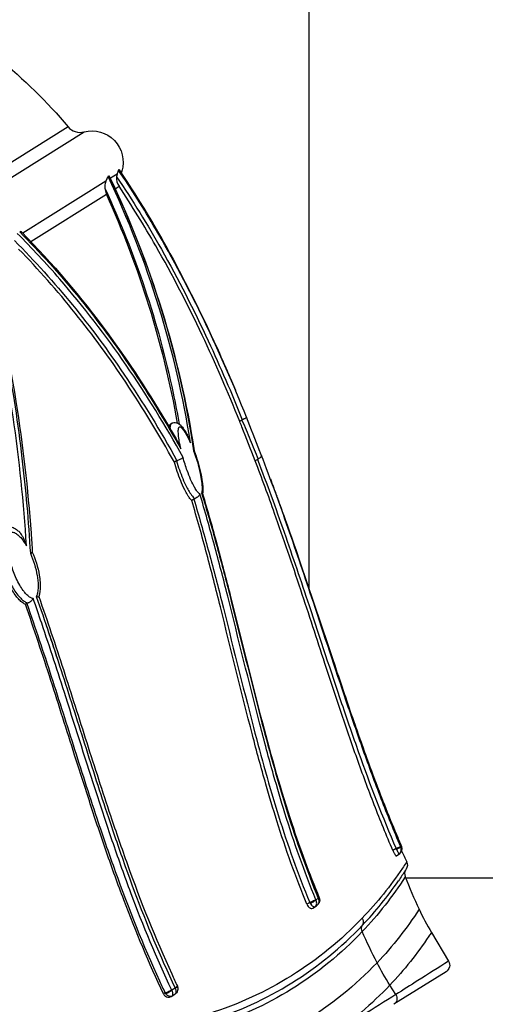
# Model space of a CAD drawing. Extents: x 0 to 24418, y 0 to 14850.
# Drawn here: x 3352 to 3447, y 4814 to 5014 of the extents above; entities that cross this region are included whole.
import ezdxf

# ---------------------------------------------------------------- set-up
doc = ezdxf.new("R2010")
doc.units = 0
doc.header["$LTSCALE"] = 10
doc.layers.get('0').update_dxf_attribs({"linetype": 'CONTINUOUS'})
doc.layers.get('DEFPOINTS').update_dxf_attribs({"color": 252, "linetype": 'CONTINUOUS'})
doc.layers.add('D-STR', color=1, linetype='CONTINUOUS')
doc.layers.add('D-STR-DIM', color=7, linetype='CONTINUOUS')
doc.styles.add('STYLE_0', font='romans.shx', dxfattribs={"width": 0.6, "bigfont": 'bigfont.shx'})
doc.dimstyles.new('S-50-_XXX_', dxfattribs={"dimscale": 50, "dimtxt": 2.5, "dimasz": 0.5, "dimexe": 0, "dimexo": 1, "dimgap": 0, "dimtad": 1, "dimrnd": 10, "dimblk": 'DOT', "dimcen": 0, "dimclrd": 256, "dimclre": 256, "dimclrt": 256, "dimazin": 3, "dimtfac": 0.05, "dimtix": 1, "dimtmove": 0, "dimatfit": 3})

# ---------------------------------------------------------------- blocks, each defined once
blk = doc.blocks.new('_DOT')
at = {"color": 0, "linetype": 'BYBLOCK'}
blk.add_line((-0.5, 0), (-1, 0), dxfattribs=at)
at = {"color": 0, "linetype": 'BYBLOCK', "const_width": 0.5}
blk.add_lwpolyline([(-0.25, 0, 1), (0.25, 0, 1)], format="xyb", close=True, dxfattribs=at)
blk = doc.blocks.new('*D19')
at = {"layer": 'D-STR-DIM'}
for p, q in [((3316.56, 5610.52), (2697.27, 5610.52)), ((2697.27, 4237.47), (2697.27, 5585.52))]:
    blk.add_line(p, q, dxfattribs=at)
at = {"layer": 'DEFPOINTS', "color": 0}
for p in [(2697.27, 5610.52), (3366.56, 5610.52), (3322.11, 4212.47)]:
    blk.add_point(p, dxfattribs=at)
at = {"layer": 'D-STR-DIM', "xscale": 25, "yscale": 25, "zscale": 25}
for p, rotation in [((2697.27, 5610.52), 90), ((2697.27, 4212.47), 270)]:
    blk.add_blockref('_DOT', p, dxfattribs=dict(at, rotation=rotation))
at = {"layer": 'D-STR-DIM', "style": 'STYLE_0', "width": 0.6}
blk.add_text('(1400)', height=125, rotation=90, dxfattribs=at).set_placement((2643.7, 4718.64))

msp = doc.modelspace()

# ---------------------------------------------------------------- linework, layer by layer
at = {"layer": 'D-STR', "extrusion": (1.22465e-16, 1, -2.22045e-16)}
for p, q in [((3411.011, 4898.597), (3411.011, 5207.555)), ((3382.986, 4932.273), (3382.845, 4932.185)), ((3397.323, 4932.972), (3396.876, 4932.692)), ((3383.991, 4924.641), (3383.577, 4924.382)), ((3400.474, 4924.966), (3400.019, 4924.681)), ((3387.535, 4916.88), (3387.111, 4916.615)), ((3411.011, 4898.405), (3411.011, 4898.463)), ((3353.571, 4895.657), (3353.305, 4895.491)), ((3428.658, 4845.805), (3428.017, 4845.404)), ((3428.718, 4844.345), (3429.248, 4844.676)), ((3429.535, 4839.822), (3429.533, 4839.822)), ((3463.03, 4839.822), (3430.604, 4839.822)), ((3411.098, 4834.832), (3410.535, 4834.48)), ((3411.712, 4833.718), (3412.478, 4834.197)), ((3435.83, 4828.779), (3439.327, 4822.934)), ((3381.694, 4816.458), (3381.378, 4816.261)), ((3382.9, 4815.714), (3383.666, 4816.193))]:
    msp.add_line(p, q, dxfattribs=at)
at = {"layer": 'D-STR'}
for p, q in [((3361.973, 4992.606), (3152.452, 4861.683)), ((3151.964, 4858.323), (3365.207, 4991.571)), ((3370.285, 4982.6), (3370.093, 4982.48)), ((3372.311, 4983.872), (3372.211, 4983.809)), ((3372.618, 4983.418), (3372.617, 4983.417)), ((3372.784, 4983.17), (3372.784, 4983.168)), ((3369.662, 4981.558), (3352.748, 4970.966)), ((3369.493, 4980.995), (3369.493, 4980.995)), ((3371.544, 4980.015), (3372.328, 4980.505)), ((3354.378, 4969.289), (3369.759, 4978.9)), ((3369.446, 4980.109), (3369.448, 4980.101)), ((3369.677, 4979.097), (3369.677, 4979.097)), ((3365.755, 4976.398), (3365.755, 4976.398)), ((3366.173, 4976.659), (3366.173, 4976.659)), ((3370.119, 4978.106), (3370.119, 4978.106)), ((3365.279, 4976.101), (3365.279, 4976.101)), ((3352.768, 4970.594), (3352.767, 4970.596)), ((3354.168, 4969.158), (3354.168, 4969.158)), ((3397.396, 4933.01), (3397.394, 4933.016)), ((3384.663, 4931.615), (3384.663, 4931.614)), ((3386.02, 4930.004), (3386.022, 4929.992)), ((3384.103, 4924.692), (3384.096, 4924.706)), ((3400.594, 4925.029), (3400.591, 4925.036)), ((3384.773, 4922.338), (3384.775, 4922.335)), ((3385.922, 4919.647), (3385.923, 4919.646)), ((3387.172, 4916.393), (3387.183, 4916.371)), ((3387.883, 4913.955), (3387.894, 4913.934)), ((3355.599, 4897.056), (3355.599, 4897.056)), ((3429.747, 4846.266), (3429.622, 4846.187)), ((3429.753, 4846.287), (3429.739, 4846.283)), ((3429.77, 4846.246), (3429.747, 4846.266)), ((3428.718, 4844.345), (3428.714, 4844.342)), ((3429.721, 4845.505), (3429.721, 4845.504)), ((3412.107, 4833.971), (3412.107, 4833.971)), ((3412.849, 4835.662), (3412.376, 4835.366)), ((3438.814, 4820.764), (3428.221, 4814.145)), ((3428.605, 4816.131), (3427.4, 4818.039)), ((3383.724, 4817.44), (3383.046, 4817.016))]:
    msp.add_line(p, q, dxfattribs=at)
for points in [[(3370.093, 4982.48, 0.0522596), (3370.078, 4982.469, 0.0318098), (3370.063, 4982.452, 0.0251034), (3370.041, 4982.422, 0.0156642), (3370.018, 4982.385, 0.0148432), (3369.983, 4982.318, 0.0103672), (3369.932, 4982.21, 0.0052663), (3369.879, 4982.087, 0.0030935), (3369.792, 4981.878, -0.0011252), (3369.662, 4981.558)], [(3386.844, 4928.334, 0.072677), (3370.093, 4982.48)], [(3370.33, 4982.585, 0.0382175), (3370.325, 4982.593, 0.0514128), (3370.319, 4982.6, 0.0663727), (3370.313, 4982.604, 0.1461833), (3370.301, 4982.607, 0.0567443), (3370.295, 4982.605, 0.0444223), (3370.288, 4982.602, 0.0186862), (3370.285, 4982.6)], [(3370.285, 4982.6, -0.0750145), (3387.5, 4926.706)], [(3370.329, 4982.585, -0.0731016), (3387.615, 4926.72)], [(3370.348, 4982.468, 0.0004766), (3370.348, 4982.469)], [(3371.943, 4982.992, -0.0002891), (3370.553, 4982.118)], [(3371.835, 4982.467, 0.1742976), (3372.328, 4980.505)], [(3371.943, 4982.991, 0.0520335), (3371.835, 4982.467)], [(3371.836, 4982.465, -0.0202086), (3380.945, 4967.689, -0.0197178), (3390.46, 4949.073, -0.0132985), (3397.394, 4933.016)], [(3372.211, 4983.809, 0.0734004), (3372.205, 4983.803, 0.0400684), (3372.198, 4983.794, 0.028698), (3372.187, 4983.775, 0.0166295), (3372.176, 4983.75, 0.0103171), (3372.164, 4983.717, 0.0095742), (3372.143, 4983.656, 0.0055482), (3372.112, 4983.555, -0.0017355), (3372.016, 4983.227, -0.0046612), (3371.943, 4982.992)], [(3398.244, 4933.534, 0.0161668), (3389.688, 4953.071, 0.020839), (3379.747, 4971.854, 0.0164773), (3372.211, 4983.809)], [(3372.326, 4983.869, 0.0451522), (3372.324, 4983.872, 0.0611677), (3372.322, 4983.873, 0.1840724), (3372.317, 4983.874, 0.0550936), (3372.315, 4983.874, 0.0403958), (3372.313, 4983.873)], [(3372.313, 4983.873, -0.0240205), (3383.308, 4965.683, -0.0192592), (3392.731, 4946.551, -0.004631), (3395.173, 4940.956)], [(3372.326, 4983.869, -0.0213428), (3382.072, 4967.936)], [(3372.336, 4983.835, 0.0061847), (3372.335, 4983.841)], [(3372.879, 4983.585, -0.130134), (3372.878, 4983.584, -0.0134339), (3372.87, 4983.579, -0.0043073), (3372.844, 4983.561, -0.0015936), (3372.781, 4983.521, -0.0009784), (3372.626, 4983.422)], [(3372.878, 4983.58, 0.0332659), (3372.786, 4983.182)], [(3369.662, 4981.558, 0.0868156), (3369.439, 4980.546, 0.0329773), (3369.448, 4980.109)], [(3396.874, 4932.691, 0.014354), (3389.233, 4950.242, 0.0199622), (3379.801, 4968.392, 0.0163027), (3372.328, 4980.505)], [(3369.449, 4980.1, -0.056956), (3383.327, 4938.456, -0.0077525), (3384.565, 4932.16)], [(3369.449, 4980.099, 0.0791495), (3369.728, 4978.97, 0.0056072), (3369.759, 4978.9)], [(3384.22, 4932.355, 0.0633045), (3369.759, 4978.9)], [(3385.339, 4925.345, 0.0526546), (3360.299, 4961.632, 0.0181602), (3351.632, 4970.928)], [(3352.537, 4971.18, 0.080566), (3352.436, 4971.257, 0.2162035), (3352.197, 4971.272, 0.0523642), (3352.13, 4971.239)], [(3352.13, 4971.239, -0.0462988), (3374.197, 4944.406, -0.0184132), (3383.22, 4930.029, -0.003189), (3384.891, 4927.105)], [(3352.537, 4971.18, -0.0362912), (3369.889, 4950.78, -0.0258973), (3382.508, 4931.575, -0.0033006), (3384.133, 4928.77)], [(3351.072, 4969.482, -0.0472152), (3373.321, 4942.287, -0.0224273), (3384.096, 4924.706)], [(3353.503, 4907.409, 0.0201033), (3350.799, 4933.602, 0.0300346), (3344.062, 4966.194)], [(3344.631, 4966.549, -0.0373577), (3352.592, 4925.205, -0.0145196), (3354.297, 4905.865)], [(3345.013, 4966.388, -0.0271874), (3351.359, 4936.746, -0.0215959), (3354.437, 4909.96, -0.0026615), (3354.698, 4906.121)], [(3383.581, 4924.385, 0.019591), (3373.696, 4940.64, 0.0463363), (3351.917, 4967.752)], [(3394.155, 4943.323, -0.0019445), (3395.187, 4940.923)], [(3395.173, 4940.954, -0.0012767), (3395.981, 4939.042)], [(3382.517, 4931.563, -0.0229636), (3382.564, 4931.746, -0.0214094), (3382.605, 4931.863, -0.0270542), (3382.654, 4931.968, -0.0343709), (3382.711, 4932.057, -0.0927362), (3382.838, 4932.18, -0.0055053), (3382.845, 4932.185)], [(3382.982, 4932.27, 0.0753662), (3382.898, 4932.198, 0.0543035), (3382.834, 4932.103, 0.0407953), (3382.779, 4931.978, 0.0211236), (3382.749, 4931.879, 0.0267776), (3382.716, 4931.712, 0.0173552), (3382.698, 4931.544, 0.0147257), (3382.685, 4931.276)], [(3382.982, 4932.27, -0.2055516), (3384.004, 4932.427, -0.0787196), (3384.463, 4932.228, -0.0544723), (3384.876, 4931.898, -0.0228462), (3385.1, 4931.656, -0.0170463), (3385.348, 4931.342, -0.0203578), (3385.733, 4930.773, -0.018721), (3386.227, 4929.904)], [(3400.016, 4924.679, 0.0025559), (3397.311, 4931.596, 0.0006303), (3396.874, 4932.691)], [(3397.396, 4933.01, 0.0385763), (3397.323, 4932.972)], [(3397.323, 4932.972, -0.001469), (3398.153, 4930.971, -0.0004506), (3399.787, 4926.979, 0.0019522), (3400.591, 4925.035)], [(3398.244, 4933.534, -0.1161963), (3398.247, 4933.523, -0.0844154), (3398.244, 4933.51, -0.0532487), (3398.236, 4933.496, -0.0341441), (3398.224, 4933.479, -0.0283377), (3398.201, 4933.454, -0.0190432), (3398.17, 4933.427, -0.0138972), (3398.132, 4933.397, -0.015667), (3398.059, 4933.347, -0.0116259), (3397.971, 4933.293, -0.0132402), (3397.791, 4933.195, -0.0175991), (3397.396, 4933.01)], [(3401.252, 4925.874, 0.0031254), (3400.982, 4926.589, 0.0041933), (3398.244, 4933.534)], [(3382.474, 4931.299, -0.0003885), (3382.475, 4931.305)], [(3382.688, 4930.942, 0.0002567), (3382.688, 4930.935)], [(3384.891, 4927.105, -0.0139152), (3384.584, 4928.639, -0.0212132), (3384.406, 4929.998, -0.0166633), (3384.376, 4930.575, -0.013085), (3384.378, 4930.851, -0.0330029), (3384.415, 4931.232, -0.032979), (3384.453, 4931.397, -0.0890679), (3384.525, 4931.545, -0.2885087), (3384.686, 4931.613, -0.05216), (3384.743, 4931.599, -0.0453152), (3384.821, 4931.563, -0.0412475), (3384.941, 4931.48, -0.0308688), (3385.1, 4931.333, -0.0194336), (3385.258, 4931.156, -0.0190385), (3385.489, 4930.854, -0.0222045), (3385.926, 4930.167, -0.0101636), (3386.203, 4929.668, -0.0115663), (3386.595, 4928.88, -0.0063459), (3386.844, 4928.334)], [(3385.419, 4930.949, 0.0016082), (3385.412, 4930.954)], [(3381.13, 4928.675, -0.0005466), (3381.143, 4928.663)], [(3381.31, 4928.376, 0.0015222), (3381.301, 4928.382)], [(3383.408, 4929.704, 0.0018183), (3383.4, 4929.711)], [(3384.891, 4927.105, 0.0116874), (3384.607, 4927.809, 0.0121126), (3384.37, 4928.324, 0.0149721), (3384.133, 4928.77)], [(3386.844, 4928.334, 0.0164307), (3386.626, 4928.996, 0.018999), (3386.392, 4929.57, 0.0141118), (3386.228, 4929.904)], [(3387.5, 4926.706, -0.0042898), (3387.538, 4926.713, -0.0041376), (3387.56, 4926.717, -0.0120532), (3387.588, 4926.721, -0.0128824), (3387.6, 4926.722, -0.0163889), (3387.607, 4926.722, -0.0196887), (3387.61, 4926.722, -0.0347798), (3387.613, 4926.722, -0.0741657), (3387.614, 4926.721, -0.1145317), (3387.615, 4926.72, -0.0503475), (3387.615, 4926.72)], [(3387.5, 4926.706, -0.0365019), (3388.833, 4922.104, -0.0195764), (3389.115, 4920.448, -0.0145799), (3389.196, 4919.632, -0.0306413), (3389.208, 4918.725, -0.0158995), (3389.187, 4918.485, -0.0260402), (3389.149, 4918.263, -0.0161661), (3389.122, 4918.162)], [(3387.615, 4926.72, -0.0344757), (3388.903, 4922.333, -0.0199246), (3389.248, 4920.384, -0.0187816), (3389.352, 4919.287, -0.0257821), (3389.362, 4918.487, -0.026574), (3389.31, 4917.972)], [(3387.111, 4916.615, -0.0238408), (3386.901, 4916.837, -0.0250819), (3386.585, 4917.242, -0.0180383), (3386.254, 4917.747, -0.0211935), (3385.677, 4918.8, -0.0203612), (3384.86, 4920.633, -0.0256271), (3383.581, 4924.385)], [(3384.103, 4924.692, 0.0638932), (3383.991, 4924.641)], [(3383.991, 4924.641, 0.0243492), (3385.283, 4921.052, 0.0189614), (3386.07, 4919.354, 0.0162891), (3386.583, 4918.43, 0.0370769), (3387.256, 4917.462, 0.0306803), (3387.614, 4917.076, 0.0105433), (3387.712, 4916.987)], [(3385.339, 4925.345, -0.0288393), (3385.277, 4925.285, -0.0195485), (3385.197, 4925.222, -0.021833), (3385.033, 4925.111, -0.0316057), (3384.572, 4924.87, -0.0241637), (3384.197, 4924.722, -0.0075426), (3384.103, 4924.692)], [(3388.76, 4917.934, -0.0551044), (3388.618, 4918.025, -0.0313787), (3388.477, 4918.155, -0.0269711), (3388.27, 4918.394, -0.0170392), (3388.07, 4918.668, -0.0153233), (3387.814, 4919.069, -0.0154863), (3387.451, 4919.727, -0.0167822), (3386.892, 4920.911, -0.0160153), (3386.192, 4922.683, -0.0182302), (3385.339, 4925.345)], [(3428.017, 4845.404, -0.0091783), (3424.224, 4854.706, -0.0067934), (3420.725, 4864.129, -0.0044759), (3417.415, 4873.699, -0.0021504), (3414.188, 4883.444, 0.0012263), (3409.275, 4898.443, 0.0052716), (3403.959, 4913.98, 0.0058021), (3400.016, 4924.679)], [(3400.592, 4925.031, 0.0273172), (3400.474, 4924.966)], [(3400.474, 4924.966, -0.0079604), (3405.887, 4910.165, -0.0039871), (3410.955, 4895.249, 0.001202), (3417.593, 4875.31, 0.0040726), (3421.035, 4865.379, 0.0156655), (3428.658, 4845.805)], [(3401.252, 4925.874, -0.1531316), (3401.27, 4925.668, -0.0706932), (3401.225, 4925.546, -0.0541883), (3401.139, 4925.422, -0.0406549), (3401.014, 4925.298, -0.042386), (3400.77, 4925.126, -0.0220136), (3400.592, 4925.031)], [(3429.615, 4846.204, -0.0094539), (3425.639, 4855.958, -0.0067429), (3421.976, 4865.848, -0.004046), (3418.522, 4875.83, -0.0010808), (3411.847, 4895.899, 0.0036972), (3406.733, 4910.933, 0.0072772), (3401.257, 4925.862)], [(3403.093, 4921.026, -0.0014167), (3404.384, 4917.542)], [(3389.122, 4918.162, -0.0190566), (3389.183, 4918.126, -0.0232056), (3389.226, 4918.095, -0.0257789), (3389.255, 4918.069, -0.034033), (3389.278, 4918.044, -0.0353239), (3389.291, 4918.023, -0.0552209), (3389.302, 4917.997)], [(3389.122, 4918.162, -0.0063072), (3392.082, 4907.81, -0.0039528), (3394.824, 4897.419, 0.0025855), (3401.394, 4871.384, 0.012412), (3406.509, 4853.321, 0.0214964), (3412.841, 4835.683)], [(3386.597, 4917.225, -0.0003052), (3386.598, 4917.215)], [(3387.007, 4916.719, -0.0004057), (3387.007, 4916.714)], [(3410.533, 4834.479, -0.0219189), (3404.421, 4851.455, -0.0066238), (3402.188, 4858.895, -0.0060408), (3399.443, 4868.972, -0.0039433), (3392.957, 4894.967, 0.00395), (3390.181, 4905.695, 0.0064119), (3387.111, 4916.615)], [(3387.725, 4916.976, 0.044133), (3387.535, 4916.88)], [(3387.535, 4916.88, -0.0061472), (3390.453, 4906.606, -0.0038282), (3393.157, 4896.303, 0.0028269), (3399.667, 4870.451, 0.0125004), (3404.767, 4852.454, 0.0214419), (3411.098, 4834.832)], [(3387.728, 4916.974, -0.0023184), (3387.712, 4916.987)], [(3388.76, 4917.934, -0.0508008), (3388.687, 4917.76, -0.0414021), (3388.574, 4917.589, -0.0409945), (3388.391, 4917.392, -0.0418112), (3388.124, 4917.184, -0.0494215), (3387.727, 4916.977)], [(3412.366, 4835.386, -0.0226027), (3406.05, 4853.04, -0.0065895), (3403.76, 4860.751, -0.0057679), (3400.961, 4871.117, -0.0025904), (3394.437, 4897.156, 0.0039884), (3391.711, 4907.555, 0.0063373), (3388.76, 4917.934)], [(3389.302, 4917.997, -0.0069388), (3392.229, 4907.707, -0.0040487), (3394.931, 4897.352, 0.0043072), (3401.472, 4871.41, 0.0154995), (3407.467, 4850.889, 0.0180859), (3413.029, 4835.817)], [(3404.366, 4917.573, -0.0019538), (3405.819, 4913.558)], [(3404.379, 4917.539, -0.0054142), (3409.111, 4904.135, -0.0025066), (3416.642, 4881.69, 0.0036464), (3421.235, 4868.27, 0.0084385), (3426.155, 4854.998, 0.0083055), (3429.739, 4846.283)], [(3348.998, 4911.035, -0.1315198), (3349.815, 4911.289, -0.0883375), (3350.533, 4911.193, -0.0477817), (3351.033, 4910.981, -0.0346436), (3351.488, 4910.693, -0.0341012), (3352.061, 4910.209, -0.0038663), (3352.138, 4910.134)], [(3349.985, 4905.267, -0.0316592), (3349.734, 4907.151, -0.0286416), (3349.723, 4908.266, -0.0180547), (3349.764, 4908.741, -0.0159599), (3349.813, 4909.054, -0.0439094), (3349.957, 4909.579, -0.031797), (3350.05, 4909.785, -0.1030982), (3350.27, 4910.064, -0.1537504), (3350.567, 4910.176, -0.0600918), (3350.754, 4910.167, -0.0609516), (3351.058, 4910.074, -0.043003), (3351.405, 4909.885, -0.0294352), (3351.733, 4909.641, -0.0363879), (3352.328, 4909.058, -0.0345635), (3353.113, 4908.031, -0.0146215), (3353.503, 4907.409)], [(3353.503, 4907.409, 0.0248947), (3353.129, 4908.477, 0.0236607), (3352.806, 4909.173, 0.0292628), (3352.482, 4909.714, 0.0327716), (3352.22, 4910.049, 0.0135428), (3352.138, 4910.134)], [(3354.297, 4905.865, 0.015171), (3354.447, 4905.93, 0.0147979), (3354.535, 4905.974, 0.0165308), (3354.593, 4906.008, 0.0166897), (3354.629, 4906.032, 0.0231954), (3354.658, 4906.055, 0.053001), (3354.684, 4906.084, 0.0527958), (3354.694, 4906.1, 0.0789175), (3354.698, 4906.116, 0.0389213), (3354.698, 4906.121)], [(3354.698, 4906.128, -0.0630876), (3356.103, 4901.444, -0.0226788), (3356.274, 4899.984, -0.0190251), (3356.303, 4899.099, -0.0340315), (3356.217, 4897.919, -0.0350435), (3356.061, 4897.199, -0.0084914), (3356.017, 4897.06)], [(3354.297, 4905.865, -0.0646579), (3355.689, 4901.316, -0.018536), (3355.837, 4900.174, -0.018547), (3355.883, 4899.307, -0.0366104), (3355.819, 4898.152, -0.0310211), (3355.709, 4897.587, -0.0584141), (3355.509, 4897.064)], [(3353.304, 4895.49, -0.050217), (3352.783, 4895.783, -0.0485851), (3352.026, 4896.435, -0.0283306), (3351.43, 4897.124, -0.0281638), (3350.672, 4898.23, -0.0288309), (3349.758, 4899.95, -0.0332398), (3348.738, 4902.612)], [(3348.994, 4902.772, 0.0465261), (3350.475, 4899.309, 0.022333), (3351.16, 4898.174, 0.0301715), (3351.962, 4897.118, 0.0423951), (3352.729, 4896.357, 0.0405291), (3353.311, 4895.948, 0.034454), (3353.721, 4895.748)], [(3354.874, 4896.666, -0.0770606), (3354.543, 4896.749, -0.0311285), (3354.334, 4896.851, -0.0408225), (3353.938, 4897.122, -0.0432552), (3353.316, 4897.723, -0.0229702), (3352.836, 4898.32, -0.0280255), (3352.125, 4899.419, -0.0415561), (3350.872, 4902.123, -0.0167581), (3350.433, 4903.445)], [(3354.874, 4896.666, -0.0440465), (3354.689, 4896.392, -0.0766179), (3354.191, 4895.939, -0.0379964), (3353.954, 4895.808, -0.0303179), (3353.8, 4895.749, -0.0082467), (3353.763, 4895.737)], [(3383.034, 4817.037, -0.0209863), (3374.741, 4836.808, -0.006828), (3371.174, 4846.769, -0.0042954), (3367.854, 4856.733, -0.0012289), (3361.51, 4876.651, 0.0042816), (3356.604, 4891.643, 0.0022584), (3354.874, 4896.666)], [(3355.509, 4897.064, 0.0196184), (3355.799, 4897.046, 0.0138026), (3355.919, 4897.047, 0.0124905), (3355.967, 4897.05, 0.0161756), (3355.993, 4897.053, 0.0227609), (3356.004, 4897.055, 0.0531387), (3356.012, 4897.058, 0.1124417), (3356.014, 4897.06, 0.0659863), (3356.015, 4897.061)], [(3355.509, 4897.064, -0.0061811), (3360.549, 4882.06, -0.0018746), (3365.324, 4867.097, 0.0040064), (3370.156, 4852.16, 0.0055016), (3373.597, 4842.191, 0.0184895), (3381.468, 4822.362, 0.006128), (3383.716, 4817.463)], [(3355.561, 4896.917, -0.0008634), (3355.556, 4896.902)], [(3355.725, 4897.691, -0.0039241), (3355.708, 4897.585)], [(3356.016, 4897.058, -0.0061144), (3361.008, 4882.204, -0.0014954), (3365.762, 4867.362, 0.0038326), (3370.593, 4852.513, 0.005515), (3374.037, 4842.578, 0.0215774), (3383.041, 4820.311, 0.0030358), (3384.186, 4817.861)], [(3381.378, 4816.261, -0.0203732), (3373.306, 4835.372, -0.0068719), (3369.793, 4845.079, -0.0045256), (3366.491, 4854.898, -0.0021622), (3363.296, 4864.84, 0.0013628), (3358.473, 4880.002, 0.0051936), (3353.304, 4895.49)], [(3353.755, 4895.735, 0.0333322), (3353.648, 4895.697, 0.0369015), (3353.571, 4895.657)], [(3353.571, 4895.657, -0.0060356), (3358.558, 4880.783, -0.0015412), (3363.296, 4865.959, 0.0039442), (3368.113, 4851.108, 0.0055855), (3371.548, 4841.185, 0.021567), (3380.55, 4818.909, 0.0030354), (3381.694, 4816.458)], [(3353.762, 4895.733, -0.0049371), (3353.722, 4895.748)], [(3357.514, 4891.215, -0.0021162), (3359.418, 4885.518, -0.0005882), (3360.039, 4883.63)], [(3415.4, 4885.415, 0.001531), (3418.725, 4875.529, 0.0070904), (3423.948, 4860.795, 0.0101753), (3428.73, 4848.684, 0.0024594), (3429.752, 4846.287)], [(3429.159, 4844.62, 0.2778544), (3429.727, 4845.765, 0.084825), (3429.622, 4846.187)], [(3429.747, 4846.266, -0.3697323), (3429.248, 4844.676)], [(3429.77, 4846.246, -0.363633), (3429.248, 4844.676)], [(3429.752, 4846.287, -0.0045596), (3429.767, 4846.252, -0.0008352), (3429.769, 4846.247)], [(3428.017, 4845.404, 0.0214964), (3428.255, 4844.91, 0.0156175), (3428.387, 4844.681, 0.0124031), (3428.461, 4844.567, 0.0167189), (3428.53, 4844.475, 0.0159803), (3428.571, 4844.427, 0.0465966), (3428.635, 4844.367, 0.0485637), (3428.666, 4844.348, 0.0565725), (3428.686, 4844.34, 0.0842405), (3428.704, 4844.34, 0.1058127), (3428.718, 4844.345)], [(3428.658, 4845.805, -0.0020473), (3428.754, 4845.645)], [(3428.754, 4845.645, -0.017645), (3428.978, 4845.235, -0.014149), (3429.078, 4845.022, -0.0116218), (3429.121, 4844.916, -0.0148752), (3429.151, 4844.826, -0.0207012), (3429.171, 4844.752, -0.0212546), (3429.178, 4844.712, -0.0401726), (3429.18, 4844.671, -0.0557585), (3429.176, 4844.646, -0.1182943), (3429.165, 4844.625, -0.0648659), (3429.159, 4844.62)], [(3429.79, 4845.354, 0.0019326), (3430.813, 4843.133)], [(3430.81, 4843.132, -0.0204075), (3430.679, 4842.918, -0.0058432), (3429.965, 4841.835, -0.0435679), (3421.773, 4831.677)], [(3430.811, 4843.13, -0.2558373), (3430.708, 4841.606, -0.0030409), (3430.532, 4841.329, -0.0041072), (3429.863, 4840.311, -0.0034665), (3429.14, 4839.247)], [(3430.504, 4840.075, -0.0479118), (3421.779, 4828.93)], [(3430.593, 4841.425, 0.2107576), (3430.488, 4840.119, 0.0079192), (3430.504, 4840.075)], [(3430.504, 4840.075, 0.0158039), (3433.332, 4833.484)], [(3421.816, 4830.227, 0.0395277), (3429.14, 4839.247)], [(3410.533, 4834.479, 0.070341), (3410.792, 4834.034, 0.0569571), (3411.004, 4833.821, 0.0582693), (3411.19, 4833.706, 0.0722122), (3411.376, 4833.65, 0.1791817), (3411.712, 4833.718)], [(3411.098, 4834.832, 0.0196452), (3411.222, 4834.644)], [(3411.222, 4834.644, 0.0327572), (3411.478, 4834.33, 0.0219626), (3411.619, 4834.192, 0.0414993), (3411.795, 4834.056, 0.0452652), (3411.919, 4833.992, 0.0510384), (3412.003, 4833.967, 0.072346), (3412.075, 4833.964, 0.1084553), (3412.143, 4833.987)], [(3412.143, 4833.987, 0.1252321), (3412.39, 4834.249, 0.0971761), (3412.505, 4834.601, 0.0572228), (3412.508, 4834.884, 0.0813525), (3412.376, 4835.366)], [(3412.376, 4835.366, -0.0283928), (3412.366, 4835.386)], [(3412.849, 4835.662, -0.1250246), (3412.955, 4835.009, -0.1665108), (3412.669, 4834.354, -0.0645838), (3412.478, 4834.197)], [(3412.48, 4834.198, -0.000565), (3412.478, 4834.197)], [(3413.078, 4835.681, -0.0532571), (3413.125, 4835.345, -0.1241288), (3413.005, 4834.786, -0.12689), (3412.556, 4834.25, -0.0051386), (3412.525, 4834.228)], [(3412.841, 4835.683, -0.0267822), (3412.849, 4835.662)], [(3413.029, 4835.817, -0.0258414), (3413.076, 4835.684)], [(3433.332, 4833.484, -0.0481794), (3424.797, 4822.598)], [(3433.332, 4833.483, 0.0254157), (3435.83, 4828.779)], [(3421.773, 4831.677, -0.1276651), (3390.572, 4812.239)], [(3390.59, 4810.807, 0.1295062), (3421.816, 4830.227)], [(3421.779, 4828.93, -0.1276814), (3390.574, 4809.544)], [(3424.797, 4822.598, -0.0142855), (3421.779, 4828.93)], [(3435.83, 4828.779, -0.0066144), (3435.309, 4827.972, -0.0449196), (3427.4, 4818.039)], [(3424.797, 4822.598, -0.1280154), (3392.458, 4802.637)], [(3427.4, 4818.039, -0.0224552), (3424.797, 4822.598)], [(3439.335, 4822.925, -0.0008774), (3433.106, 4818.973, -0.0004191), (3428.605, 4816.131)], [(3439.335, 4822.925, -0.4079064), (3438.814, 4820.764)], [(3427.4, 4818.039, -0.0534427), (3415.247, 4807.744)], [(3381.378, 4816.261, 0.1169467), (3381.75, 4815.791, 0.1282851), (3382.239, 4815.576, 0.1808802), (3382.9, 4815.714)], [(3381.694, 4816.458, 0.0397032), (3381.837, 4816.26)], [(3381.837, 4816.26, 0.0930949), (3382.266, 4815.912, 0.0814564), (3382.609, 4815.792, 0.0918745), (3382.939, 4815.795, 0.0891031), (3383.184, 4815.892)], [(3383.046, 4817.016, -0.0447232), (3383.034, 4817.037)], [(3383.184, 4815.892, 0.1108574), (3383.245, 4815.953, 0.0673092), (3383.278, 4816.024, 0.0500285), (3383.296, 4816.114, 0.047064), (3383.297, 4816.258, 0.0367141), (3383.27, 4816.435, 0.0335758), (3383.191, 4816.695, 0.0317558), (3383.046, 4817.016)], [(3383.724, 4817.44, -0.0526934), (3383.863, 4817.055, -0.0590373), (3383.903, 4816.735, -0.0506643), (3383.884, 4816.538, -0.0706085), (3383.824, 4816.366, -0.1328118), (3383.666, 4816.193)], [(3383.685, 4816.206, 0.0008989), (3383.685, 4816.206, 0.0004714), (3383.685, 4816.206)], [(3383.716, 4817.463, -0.0425687), (3383.724, 4817.44)], [(3384.248, 4817.641, -0.0853001), (3384.29, 4817.187, -0.10648), (3384.133, 4816.682, -0.106417), (3383.79, 4816.281, -0.0106695), (3383.723, 4816.232)], [(3384.186, 4817.861, -0.0417276), (3384.262, 4817.659)], [(3428.605, 4816.131, -0.0008034), (3415.249, 4807.744)]]:
    msp.add_lwpolyline(points, format="xyb", dxfattribs=at)
for points in [[(3429.615, 4846.204), (3429.563, 4846.185), (3429.476, 4846.15), (3429.357, 4846.101), (3429.21, 4846.04), (3429.04, 4845.968), (3428.854, 4845.889), (3428.658, 4845.805)], [(3429.622, 4846.187), (3429.585, 4846.139), (3429.512, 4846.077), (3429.408, 4846.003), (3429.274, 4845.92), (3429.117, 4845.83), (3428.942, 4845.737), (3428.754, 4845.645)], [(3412.366, 4835.386), (3412.233, 4835.318), (3412.074, 4835.241), (3411.893, 4835.158), (3411.697, 4835.073), (3411.495, 4834.988), (3411.293, 4834.907), (3411.098, 4834.832)], [(3412.376, 4835.366), (3412.263, 4835.264), (3412.123, 4835.156), (3411.962, 4835.045), (3411.784, 4834.934), (3411.598, 4834.828), (3411.408, 4834.73), (3411.222, 4834.644)], [(3413.03, 4835.817), (3413.013, 4835.791), (3412.95, 4835.745), (3412.841, 4835.683)], [(3413.078, 4835.681), (3413.049, 4835.69), (3412.972, 4835.683), (3412.849, 4835.662)], [(3421.779, 4828.93), (3421.686, 4829.198), (3421.643, 4829.471), (3421.651, 4829.74), (3421.71, 4829.995), (3421.816, 4830.227)], [(3421.773, 4831.677), (3421.905, 4831.384), (3421.978, 4831.08), (3421.987, 4830.777), (3421.932, 4830.489), (3421.816, 4830.227)], [(3383.034, 4817.037), (3382.846, 4816.932), (3382.642, 4816.828), (3382.432, 4816.729), (3382.223, 4816.639), (3382.026, 4816.562), (3381.847, 4816.501), (3381.694, 4816.458)], [(3383.046, 4817.016), (3382.884, 4816.877), (3382.707, 4816.74), (3382.521, 4816.61), (3382.333, 4816.493), (3382.152, 4816.394), (3381.985, 4816.315), (3381.837, 4816.26)], [(3384.186, 4817.861), (3384.179, 4817.815), (3384.125, 4817.749), (3384.026, 4817.666), (3383.888, 4817.569), (3383.716, 4817.463)], [(3384.262, 4817.659), (3384.242, 4817.637), (3384.174, 4817.603), (3384.062, 4817.557), (3383.91, 4817.502), (3383.724, 4817.44)], [(3428.605, 4816.131), (3428.726, 4815.859), (3428.799, 4815.575), (3428.822, 4815.287), (3428.794, 4815.007), (3428.717, 4814.744), (3428.592, 4814.507), (3428.425, 4814.305), (3428.221, 4814.145)]]:
    msp.add_lwpolyline(points, dxfattribs=at)
at = {"layer": 'D-STR', "extrusion": (-2.71926e-32, -2.22045e-16, -1)}
for centre, radius, start, end in [((-3284.075, 4927.379), 101.6, 128.85426, 140.05917), ((-3366.806, 4985.426), 6.35, 75.41326, 196.86684)]:
    msp.add_arc(centre, radius, start, end, dxfattribs=at)
at = {"layer": 'D-STR'}
msp.add_arc((3364.407, 4994.644), 3.175, 219.94083, 284.58674, dxfattribs=at)

# ---------------------------------------------------------------- dimensions: what is measured, and where the dimension line sits
at = {"layer": 'D-STR-DIM'}
dim = msp.add_linear_dim(base=(2697.272, 5610.521), p1=(3322.111, 4212.471), p2=(3366.561, 5610.521), angle=90, dimstyle='S-50-_XXX_', override={"dimpost": '(<>)', "dimse1": 1}, dxfattribs=at)
dim.commit()
dim.dimension.update_dxf_attribs({"geometry": '*D19', "text_midpoint": (2602.034, 4911.496)})

doc.saveas('drawing.dxf')
